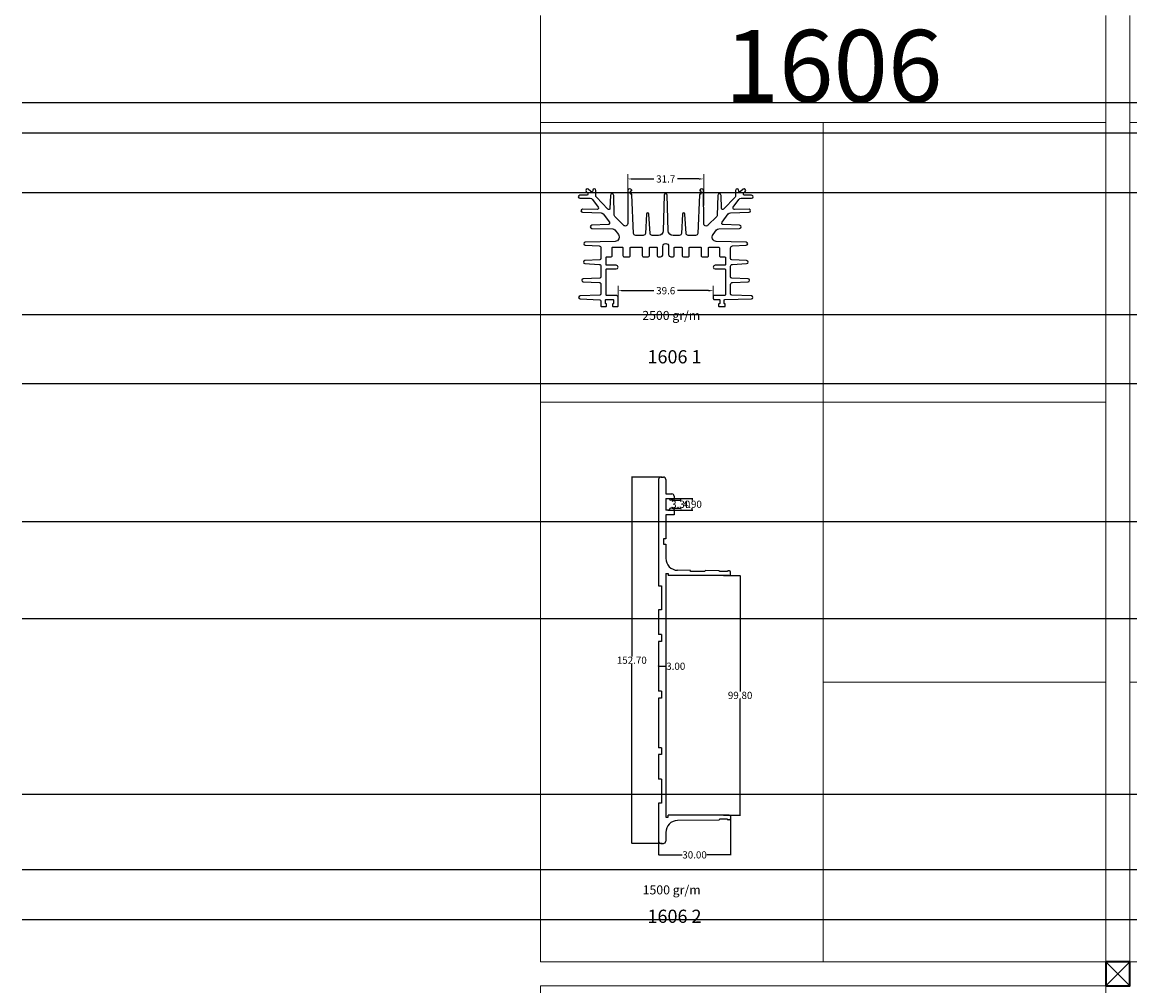
# Model space of a CAD drawing. Units: inches. Extents: x 96 to 4423, y 1772 to 4704.
# Drawn here: x 2128 to 2590, y 2620 to 3022 of the extents above; entities that cross this region are included whole.
import ezdxf

# ---------------------------------------------------------------- set-up
doc = ezdxf.new("R2010")
doc.units = ezdxf.units.IN
doc.header["$MEASUREMENT"] = 0
doc.styles.get("Standard").update_dxf_attribs({"font": 'arial.ttf'})
doc.dimstyles.get("Standard").update_dxf_attribs({"dimtxt": 3, "dimasz": 0.18, "dimexe": 0.18, "dimexo": 0.0625, "dimgap": 0.09, "dimtad": 0, "dimtih": 1, "dimtoh": 1, "dimzin": 0, "dimdsep": 46, "dimtxsty": 'Standard', "dimcen": 0.09, "dimclrd": 4, "dimclre": 4, "dimadec": 0, "dimazin": 0, "dimtfac": 1, "dimtofl": 0, "dimtmove": 0, "dimatfit": 3, "dimfxl": 1, "dimtolj": 1, "dimtzin": 0, "dimarcsym": 0})
doc.dimstyles.new('STANDARD$0', dxfattribs={"dimscale": 0, "dimtxt": 3, "dimasz": 2, "dimexe": 2, "dimexo": 0.5, "dimgap": 1, "dimtad": 0, "dimtoh": 1, "dimdec": 1, "dimdsep": 46, "dimtxsty": 'Standard', "dimcen": 2.5, "dimclrd": 4, "dimclre": 4, "dimclrt": 7, "dimadec": 0, "dimazin": 0, "dimtfac": 1, "dimtdec": 1, "dimtmove": 0, "dimatfit": 2, "dimfxl": 1, "dimtolj": 1, "dimtzin": 0, "dimlwe": 15, "dimarcsym": 0})

# ---------------------------------------------------------------- blocks, each defined once
blk = doc.blocks.new('*D911')
at = {"color": 4, "lineweight": 15, "transparency": 16777216}
for p, q in [((2376.93, 2906), (2376.93, 2912.07)), ((2416.58, 2907.73), (2416.58, 2912.07))]:
    blk.add_line(p, q, dxfattribs=at)
at = {"color": 4, "lineweight": -2, "transparency": 16777216}
for p, q in [((2378.93, 2910.07), (2391.86, 2910.07)), ((2414.58, 2910.07), (2401.65, 2910.07))]:
    blk.add_line(p, q, dxfattribs=at)
at = {"color": 4, "transparency": 16777216}
for points in [[(2378.93, 2910.41), (2378.93, 2909.74), (2376.93, 2910.07)], [(2414.58, 2910.41), (2414.58, 2909.74), (2416.58, 2910.07)]]:
    blk.add_solid(points, dxfattribs=at)
at = {"layer": 'Defpoints', "color": 0, "transparency": 16777216}
for p in [(2416.58, 2910.07), (2376.93, 2905.5), (2416.58, 2907.23)]:
    blk.add_point(p, dxfattribs=at)
at = {"color": 7, "lineweight": 20, "transparency": 16777216, "insert": (2396.76, 2910.07), "char_height": 3, "attachment_point": 5}
blk.add_mtext('\\A1;39.6', dxfattribs=at)
blk = doc.blocks.new('*D912')
at = {"color": 4, "lineweight": 15, "transparency": 16777216}
for p, q in [((2380.93, 2945.4), (2380.93, 2958.63)), ((2412.58, 2945.57), (2412.58, 2958.63))]:
    blk.add_line(p, q, dxfattribs=at)
at = {"color": 4, "lineweight": -2, "transparency": 16777216}
for p, q in [((2382.93, 2956.63), (2391.86, 2956.63)), ((2410.58, 2956.63), (2401.65, 2956.63))]:
    blk.add_line(p, q, dxfattribs=at)
at = {"color": 4, "transparency": 16777216}
for points in [[(2382.93, 2956.96), (2382.93, 2956.29), (2380.93, 2956.63)], [(2410.58, 2956.96), (2410.58, 2956.29), (2412.58, 2956.63)]]:
    blk.add_solid(points, dxfattribs=at)
at = {"layer": 'Defpoints', "color": 0, "transparency": 16777216}
for p in [(2412.58, 2956.63), (2380.93, 2944.9), (2412.58, 2945.07)]:
    blk.add_point(p, dxfattribs=at)
at = {"color": 7, "lineweight": 20, "transparency": 16777216, "insert": (2396.76, 2956.63), "char_height": 3, "attachment_point": 5}
blk.add_mtext('\\A1;31.7', dxfattribs=at)
blk = doc.blocks.new('*D985')
at = {"color": 4, "lineweight": -2, "transparency": 16777216}
for p, q in [((2395.22, 2832.38), (2382.43, 2832.38)), ((2382.61, 2832.2), (2382.61, 2757.65)), ((2382.61, 2679.86), (2382.61, 2754.41)), ((2395.22, 2679.68), (2382.43, 2679.68))]:
    blk.add_line(p, q, dxfattribs=at)
at = {"color": 4, "transparency": 16777216}
for points in [[(2382.58, 2832.2), (2382.64, 2832.2), (2382.61, 2832.38)], [(2382.58, 2679.86), (2382.64, 2679.86), (2382.61, 2679.68)]]:
    blk.add_solid(points, dxfattribs=at)
at = {"layer": 'Defpoints', "color": 0, "transparency": 16777216}
for p in [(2395.28, 2832.38), (2382.61, 2679.68), (2395.28, 2679.68)]:
    blk.add_point(p, dxfattribs=at)
at = {"color": 0, "transparency": 16777216, "insert": (2382.61, 2756.03), "char_height": 3, "attachment_point": 5}
blk.add_mtext('\\A1;152.70', dxfattribs=at)
blk = doc.blocks.new('*D986')
at = {"color": 4, "lineweight": -2, "transparency": 16777216}
for p, q in [((2420.89, 2791.28), (2427.96, 2791.28)), ((2427.78, 2791.1), (2427.78, 2743)), ((2427.78, 2691.66), (2427.78, 2739.76)), ((2420.89, 2691.48), (2427.96, 2691.48))]:
    blk.add_line(p, q, dxfattribs=at)
at = {"color": 4, "transparency": 16777216}
for points in [[(2427.75, 2791.1), (2427.81, 2791.1), (2427.78, 2791.28)], [(2427.75, 2691.66), (2427.81, 2691.66), (2427.78, 2691.48)]]:
    blk.add_solid(points, dxfattribs=at)
at = {"layer": 'Defpoints', "color": 0, "transparency": 16777216}
for p in [(2420.83, 2791.28), (2420.83, 2691.48), (2427.78, 2691.48)]:
    blk.add_point(p, dxfattribs=at)
at = {"color": 0, "transparency": 16777216, "insert": (2427.78, 2741.38), "char_height": 3, "attachment_point": 5}
blk.add_mtext('\\A1;99.80', dxfattribs=at)
blk = doc.blocks.new('*D987')
at = {"color": 4, "lineweight": -2, "transparency": 16777216}
for p, q in [((2397.64, 2823.48), (2408.03, 2823.48)), ((2407.85, 2823.3), (2407.85, 2822.65)), ((2397.64, 2818.58), (2408.03, 2818.58)), ((2407.85, 2818.76), (2407.85, 2819.41))]:
    blk.add_line(p, q, dxfattribs=at)
at = {"color": 4, "transparency": 16777216}
for points in [[(2407.82, 2823.3), (2407.88, 2823.3), (2407.85, 2823.48)], [(2407.82, 2818.76), (2407.88, 2818.76), (2407.85, 2818.58)]]:
    blk.add_solid(points, dxfattribs=at)
at = {"layer": 'Defpoints', "color": 0, "transparency": 16777216}
for p in [(2397.58, 2823.48), (2397.58, 2818.58), (2407.85, 2818.58)]:
    blk.add_point(p, dxfattribs=at)
at = {"color": 0, "transparency": 16777216, "insert": (2407.85, 2821.03), "char_height": 3, "attachment_point": 5}
blk.add_mtext('\\A1;4.90', dxfattribs=at)
blk = doc.blocks.new('*D988')
at = {"color": 4, "lineweight": -2, "transparency": 16777216}
for p, q in [((2399.39, 2822.68), (2403.19, 2822.68)), ((2403.01, 2822.86), (2403.01, 2823.04)), ((2399.39, 2819.38), (2403.19, 2819.38)), ((2403.01, 2819.2), (2403.01, 2819.02))]:
    blk.add_line(p, q, dxfattribs=at)
at = {"color": 4, "transparency": 16777216}
for points in [[(2402.98, 2822.86), (2403.04, 2822.86), (2403.01, 2822.68)], [(2402.98, 2819.2), (2403.04, 2819.2), (2403.01, 2819.38)]]:
    blk.add_solid(points, dxfattribs=at)
at = {"layer": 'Defpoints', "color": 0, "transparency": 16777216}
for p in [(2399.33, 2822.68), (2399.33, 2819.38), (2403.01, 2819.38)]:
    blk.add_point(p, dxfattribs=at)
at = {"color": 0, "transparency": 16777216, "insert": (2403.01, 2821.03), "char_height": 3, "attachment_point": 5}
blk.add_mtext('\\A1;3.30', dxfattribs=at)
blk = doc.blocks.new('*D989')
at = {"color": 4, "lineweight": -2, "transparency": 16777216}
for p, q in [((2393.78, 2753.59), (2393.78, 2753.71)), ((2393.96, 2753.53), (2396.6, 2753.53)), ((2396.78, 2753.59), (2396.78, 2753.71)), ((2396.78, 2753.53), (2396.96, 2753.53))]:
    blk.add_line(p, q, dxfattribs=at)
at = {"color": 4, "transparency": 16777216}
for points in [[(2393.96, 2753.56), (2393.96, 2753.5), (2393.78, 2753.53)], [(2396.6, 2753.56), (2396.6, 2753.5), (2396.78, 2753.53)]]:
    blk.add_solid(points, dxfattribs=at)
at = {"layer": 'Defpoints', "color": 0, "transparency": 16777216}
for p in [(2393.78, 2753.53), (2396.78, 2753.53), (2396.78, 2753.53)]:
    blk.add_point(p, dxfattribs=at)
at = {"color": 0, "transparency": 16777216, "insert": (2400.94, 2753.53), "char_height": 3, "attachment_point": 5}
blk.add_mtext('\\A1;3.00', dxfattribs=at)
blk = doc.blocks.new('*D990')
at = {"color": 4, "lineweight": -2, "transparency": 16777216}
for p, q in [((2423.78, 2690.41), (2423.78, 2674.72)), ((2393.78, 2680.62), (2393.78, 2674.72)), ((2393.96, 2674.9), (2403.63, 2674.9)), ((2423.6, 2674.9), (2413.92, 2674.9))]:
    blk.add_line(p, q, dxfattribs=at)
at = {"color": 4, "transparency": 16777216}
for points in [[(2393.96, 2674.93), (2393.96, 2674.87), (2393.78, 2674.9)], [(2423.6, 2674.93), (2423.6, 2674.87), (2423.78, 2674.9)]]:
    blk.add_solid(points, dxfattribs=at)
at = {"layer": 'Defpoints', "color": 0, "transparency": 16777216}
for p in [(2423.78, 2690.48), (2393.78, 2680.68), (2393.78, 2674.9)]:
    blk.add_point(p, dxfattribs=at)
at = {"color": 0, "transparency": 16777216, "insert": (2408.78, 2674.9), "char_height": 3, "attachment_point": 5}
blk.add_mtext('\\A1;30.00', dxfattribs=at)

msp = doc.modelspace()

# ---------------------------------------------------------------- linework, layer by layer
at = {"color": 0, "lineweight": 20}
for p, q in [((2344.513, 2630.316), (2344.513, 3024.712)), ((2580.258, 2630.316), (2580.258, 3024.712)), ((2590.249, 2630.325), (2590.249, 3024.721)), ((2344.513, 2980.139), (2580.258, 2980.139)), ((2462.385, 2630.316), (2462.385, 2980.139)), ((2590.249, 2980.148), (2825.994, 2980.148)), ((2344.513, 2863.531), (2580.258, 2863.531)), ((2462.385, 2746.924), (2580.258, 2746.924)), ((2590.249, 2746.932), (2825.994, 2746.932)), ((2344.513, 2630.316), (2580.258, 2630.316)), ((2590.249, 2630.325), (2825.994, 2630.325)), ((2344.524, 2225.915), (2344.524, 2620.312)), ((2344.524, 2620.312), (2580.269, 2620.312)), ((2344.524, 2225.915), (2344.524, 2620.312)), ((2580.269, 2225.915), (2580.269, 2620.312))]:
    msp.add_line(p, q, dxfattribs=at)
for p, q in [((4423.29, 2988.328), (2128.44, 2988.328)), ((4423.29, 2975.695), (2128.44, 2975.695)), ((4423.29, 2950.876), (2128.44, 2950.876)), ((4423.29, 2899.93), (2128.44, 2899.93)), ((4423.29, 2871.191), (2128.44, 2871.191)), ((2393.779, 2831.38), (2393.779, 2786.98)), ((2394.779, 2832.38), (2395.779, 2832.38)), ((2396.779, 2831.38), (2396.779, 2825.38)), ((2396.779, 2825.38), (2399.279, 2825.38)), ((2396.779, 2823.48), (2396.779, 2818.58)), ((2396.779, 2823.48), (2398.379, 2823.48)), ((2398.379, 2823.48), (2398.379, 2823.18)), ((2399.779, 2822.68), (2398.879, 2822.68)), ((2400.279, 2824.38), (2400.279, 2823.18)), ((2398.379, 2818.58), (2396.779, 2818.58)), ((2398.379, 2818.88), (2398.379, 2818.58)), ((2399.779, 2819.38), (2398.879, 2819.38)), ((2400.279, 2818.88), (2400.279, 2816.68)), ((4423.29, 2813.714), (2128.44, 2813.714)), ((2396.779, 2816.68), (2396.779, 2806.58)), ((2400.279, 2816.68), (2396.779, 2816.68)), ((2396.779, 2806.58), (2395.779, 2806.58)), ((2395.779, 2806.58), (2395.779, 2804.38)), ((2395.779, 2804.38), (2396.779, 2804.38)), ((2396.779, 2804.38), (2396.779, 2798.525)), ((2396.779, 2792.13), (2396.779, 2690.63)), ((2396.779, 2792.13), (2397.779, 2792.13)), ((2396.779, 2791.28), (2396.779, 2691.48)), ((2397.779, 2792.13), (2397.779, 2791.28)), ((2423.279, 2791.28), (2397.779, 2791.28)), ((2406.882, 2793.468), (2401.724, 2793.525)), ((2407.129, 2792.98), (2407.129, 2793.218)), ((2413.129, 2792.98), (2407.129, 2792.98)), ((2413.129, 2792.98), (2413.129, 2793.145)), ((2418.882, 2793.334), (2413.382, 2793.395)), ((2419.129, 2792.98), (2419.129, 2793.084)), ((2422.529, 2792.98), (2419.129, 2792.98)), ((2422.529, 2791.28), (2419.129, 2791.28)), ((2422.529, 2792.98), (2422.529, 2793.041)), ((2423.285, 2793.285), (2422.782, 2793.291)), ((2423.779, 2791.78), (2423.779, 2792.785)), ((2393.779, 2786.98), (2395.039, 2786.98)), ((2395.039, 2786.98), (2395.039, 2776.98)), ((2393.779, 2776.98), (2393.779, 2766.78)), ((2395.039, 2776.98), (2393.779, 2776.98)), ((4423.29, 2773.218), (2128.44, 2773.218)), ((2395.039, 2766.78), (2393.779, 2766.78)), ((2395.039, 2766.78), (2395.039, 2763.88)), ((2393.779, 2763.88), (2393.779, 2743.18)), ((2395.039, 2763.88), (2393.779, 2763.88)), ((2395.039, 2743.18), (2393.779, 2743.18)), ((2393.779, 2740.28), (2393.779, 2719.58)), ((2395.039, 2740.28), (2393.779, 2740.28)), ((2395.039, 2743.18), (2395.039, 2740.28)), ((2395.039, 2719.58), (2393.779, 2719.58)), ((2393.779, 2716.68), (2393.779, 2706.48)), ((2395.039, 2716.68), (2393.779, 2716.68)), ((2395.039, 2719.58), (2395.039, 2716.68)), ((2395.039, 2706.48), (2393.779, 2706.48)), ((2395.039, 2706.48), (2395.039, 2696.48)), ((4423.29, 2700.065), (2128.44, 2700.065)), ((2393.779, 2696.48), (2393.779, 2680.68)), ((2395.039, 2696.48), (2393.779, 2696.48)), ((2396.779, 2690.63), (2397.779, 2690.63)), ((2423.279, 2691.48), (2397.779, 2691.48)), ((2397.779, 2690.63), (2397.779, 2691.48)), ((2418.882, 2689.425), (2401.724, 2689.235)), ((2419.129, 2689.78), (2419.129, 2689.675)), ((2422.529, 2689.78), (2419.129, 2689.78)), ((2422.529, 2689.78), (2422.529, 2689.719)), ((2423.285, 2689.474), (2422.782, 2689.469)), ((2423.779, 2690.98), (2423.779, 2689.974)), ((2396.779, 2684.235), (2396.779, 2680.68)), ((2394.779, 2679.68), (2395.779, 2679.68)), ((4423.29, 2668.714), (2128.44, 2668.714)), ((4423.29, 2647.813), (2128.44, 2647.813))]:
    msp.add_line(p, q)
at = {"color": 1, "lineweight": 20}
for p, q in [((2590.258, 2630.316), (2580.258, 2620.316)), ((2590.258, 2630.316), (2580.258, 2620.316)), ((2580.258, 2630.316), (2590.258, 2620.316)), ((2590.258, 2630.316), (2580.258, 2620.316)), ((2580.258, 2630.316), (2590.258, 2620.316)), ((2590.258, 2630.316), (2580.258, 2620.316)), ((2590.26, 2630.312), (2580.26, 2620.312)), ((2590.26, 2630.312), (2580.26, 2620.312)), ((2590.26, 2630.312), (2580.26, 2620.312))]:
    msp.add_line(p, q, dxfattribs=at)
at = {"color": 0, "lineweight": -2}
msp.add_lwpolyline([(2390.244, 2928.197), (2392.915, 2928.197, -0.4142136), (2393.218, 2927.894), (2393.218, 2924.629, 0.3387921), (2393.645, 2924.187), (2394.581, 2924.187, 0.4142136), (2395.581, 2925.187), (2395.581, 2928.512, -0.4365373), (2396.758, 2929.745, -0.4365373), (2397.935, 2928.512), (2397.935, 2925.187, 0.4142136), (2398.935, 2924.187), (2399.871, 2924.187, 0.3387921), (2400.298, 2924.629), (2400.298, 2927.894, -0.4142136), (2400.601, 2928.197), (2403.272, 2928.197, -0.4142136), (2403.575, 2927.894), (2403.575, 2924.583, 0.3833506), (2404.114, 2924.176), (2405.993, 2924.176, 0.4604103), (2406.539, 2924.714), (2406.539, 2927.894, -0.4142136), (2406.842, 2928.197), (2411.271, 2928.197, -0.4142136), (2411.574, 2927.894), (2411.574, 2924.727, 0.465152), (2412.115, 2924.176), (2414.039, 2924.176, 0.4681169), (2414.579, 2924.732), (2414.579, 2927.894, -0.4142136), (2414.882, 2928.197), (2418.811, 2928.197, -0.4142136), (2419.114, 2927.894), (2419.114, 2924.696, 0.4359397), (2419.64, 2924.176), (2421.333, 2924.176, -0.4142136), (2421.636, 2923.873), (2421.636, 2920.952, -0.4142136), (2421.333, 2920.649), (2417.349, 2920.649, 1), (2417.349, 2919.136), (2421.333, 2919.136, -0.4142136), (2421.636, 2918.833), (2421.636, 2908.399, -0.4142136), (2421.333, 2908.096), (2416.987, 2908.096, 0.4142136), (2416.583, 2907.692), (2416.583, 2906.771, 0.4142136), (2416.987, 2906.367), (2419.036, 2906.367, -0.4142136), (2419.339, 2906.064), (2419.339, 2904.848, -0.4142136), (2419.137, 2904.646), (2419.062, 2904.646, 0.4503045), (2418.785, 2904.369), (2418.785, 2903.712, 0.4605564), (2419.07, 2903.435), (2421.325, 2903.435, 0.4608185), (2421.61, 2903.712), (2421.61, 2904.368, 0.4505646), (2421.334, 2904.646), (2421.264, 2904.646, -0.4142136), (2421.062, 2904.848), (2421.062, 2906.02, -0.399952), (2421.35, 2906.323), (2432.479, 2906.668, 1), (2432.479, 2907.88), (2424.276, 2908.182, -0.4034873), (2423.79, 2908.687), (2423.79, 2912.688, -0.4015441), (2424.563, 2913.495), (2431.14, 2913.78, 1), (2431.14, 2914.992), (2424.269, 2915.324, -0.4002919), (2423.788, 2915.829), (2423.79, 2920.224, -0.3962157), (2424.549, 2921.03), (2430.496, 2921.395, 1), (2430.496, 2922.607), (2424.271, 2922.93, -0.3990423), (2423.792, 2923.434), (2423.79, 2927.907, -0.3994832), (2424.557, 2928.715), (2430.333, 2929.009, 1), (2430.333, 2930.221), (2417.837, 2930.613, -0.6081049), (2416.483, 2933.44), (2417.926, 2935.354, -0.2306241), (2418.872, 2935.836), (2427.549, 2935.993, 0.9736968), (2427.561, 2937.368), (2420.767, 2937.608, -0.6034475), (2420.265, 2938.648), (2422.782, 2942.055, -0.230391), (2423.722, 2942.547), (2431.503, 2942.771, 1), (2431.503, 2943.983), (2425.398, 2943.942, -0.6186322), (2424.905, 2944.915), (2427.274, 2948.108, -0.237392), (2428.247, 2948.598), (2432.591, 2948.598, 1), (2432.591, 2949.81), (2429.756, 2949.827, -0.6760282), (2429.344, 2950.873), (2429.906, 2951.406, 0.9847524), (2429.055, 2952.334), (2427.942, 2951.344, -0.6821828), (2427.182, 2951.642), (2427.171, 2951.891, 0.9754503), (2425.912, 2951.866), (2425.9, 2949.573, -0.1918556), (2425.662, 2948.987), (2420.862, 2943.974, -0.6599218), (2420.003, 2944.297), (2419.838, 2949.791, 0.9715166), (2418.449, 2949.789), (2418.219, 2941.498, -0.1897276), (2418.022, 2941.035), (2414.35, 2937.307, -0.6690641), (2412.621, 2938.01), (2412.549, 2951.799, 0.066882), (2412.538, 2951.878, 0.7313928), (2410.93, 2951.935, 0.5187491), (2411.139, 2951.638), (2411.263, 2951.638, -0.4142136), (2411.465, 2951.436), (2411.465, 2950.53, -0.4142136), (2411.263, 2950.328), (2411.137, 2950.328, 0.4017631), (2410.838, 2950.04), (2410.15, 2933.958, -0.4019079), (2409.241, 2933.086), (2406.174, 2933.088, -0.4057787), (2405.236, 2933.942), (2404.741, 2941.971, 0.9919429), (2403.744, 2941.963), (2403.307, 2933.948, -0.4095347), (2402.363, 2933.088), (2399.804, 2933.088, -0.4060788), (2397.805, 2935.032), (2397.392, 2949.836, 0.9725272), (2396.124, 2949.836), (2395.711, 2935.032, -0.4060788), (2393.712, 2933.088), (2391.153, 2933.088, -0.4095347), (2390.209, 2933.948), (2389.772, 2941.963, 0.9919429), (2388.775, 2941.971), (2388.28, 2933.942, -0.4057787), (2387.342, 2933.088), (2384.275, 2933.086, -0.4019079), (2383.366, 2933.958), (2382.679, 2950.04, 0.4017631), (2382.379, 2950.328), (2382.253, 2950.328, -0.4142136), (2382.051, 2950.53), (2382.051, 2951.436, -0.4142136), (2382.253, 2951.638), (2382.377, 2951.638, 0.5187491), (2382.586, 2951.935, 0.7313928), (2380.978, 2951.878, 0.066882), (2380.967, 2951.799), (2380.895, 2938.01, -0.6690641), (2379.166, 2937.307), (2375.494, 2941.035, -0.1897276), (2375.297, 2941.498), (2375.067, 2949.789, 0.9715166), (2373.678, 2949.791), (2373.513, 2944.297, -0.6599218), (2372.654, 2943.974), (2367.854, 2948.987, -0.1918556), (2367.616, 2949.573), (2367.604, 2951.866, 0.9754503), (2366.345, 2951.891), (2366.334, 2951.642, -0.6821828), (2365.574, 2951.344), (2364.461, 2952.334, 0.9847524), (2363.61, 2951.406), (2364.172, 2950.873, -0.6760282), (2363.76, 2949.827), (2360.925, 2949.81, 1), (2360.925, 2948.598), (2365.269, 2948.598, -0.237392), (2366.242, 2948.108), (2368.612, 2944.915, -0.6186322), (2368.118, 2943.942), (2362.013, 2943.983, 1), (2362.013, 2942.771), (2369.794, 2942.547, -0.230391), (2370.734, 2942.055), (2373.251, 2938.648, -0.6034475), (2372.749, 2937.608), (2365.955, 2937.368, 0.9736968), (2365.967, 2935.993), (2374.644, 2935.836, -0.2306241), (2375.59, 2935.354), (2377.033, 2933.44, -0.6081049), (2375.68, 2930.613), (2363.183, 2930.221, 1), (2363.183, 2929.009), (2368.959, 2928.715, -0.3994832), (2369.726, 2927.907), (2369.724, 2923.434, -0.3990423), (2369.245, 2922.93), (2363.02, 2922.607, 1), (2363.02, 2921.395), (2368.967, 2921.03, -0.3962157), (2369.726, 2920.224), (2369.728, 2915.829, -0.4002919), (2369.247, 2915.324), (2362.376, 2914.992, 1), (2362.376, 2913.78), (2368.953, 2913.495, -0.4015441), (2369.726, 2912.688), (2369.726, 2908.687, -0.4034873), (2369.24, 2908.182), (2361.037, 2907.88, 1), (2361.037, 2906.668), (2369.245, 2906.266, -0.3999644), (2369.725, 2905.762), (2369.725, 2903.772, 0.4142136), (2370.062, 2903.436), (2371.728, 2903.437, 0.4142136), (2372.065, 2903.773), (2372.065, 2904.446, 0.4142136), (2371.863, 2904.648), (2371.827, 2904.648, -0.4142136), (2371.625, 2904.85), (2371.625, 2906.115, -0.4142136), (2371.902, 2906.392), (2374.723, 2906.392, -0.4142136), (2375.036, 2906.079), (2375.036, 2904.849, -0.41337), (2374.834, 2904.647), (2374.796, 2904.647, 0.41337), (2374.594, 2904.445), (2374.594, 2903.772, 0.4142136), (2374.931, 2903.436), (2376.597, 2903.437, 0.4142136), (2376.933, 2903.773), (2376.933, 2907.218, 0.4142136), (2376.055, 2908.096), (2372.183, 2908.096, -0.4142136), (2371.88, 2908.399), (2371.88, 2918.833, -0.4142136), (2372.183, 2919.136), (2376.167, 2919.136, 1), (2376.167, 2920.649), (2372.183, 2920.649, -0.4142136), (2371.88, 2920.952), (2371.88, 2923.873, -0.4142136), (2372.183, 2924.176), (2373.876, 2924.176, 0.4359397), (2374.402, 2924.696), (2374.402, 2927.894, -0.4142136), (2374.705, 2928.197), (2378.634, 2928.197, -0.4142136), (2378.937, 2927.894), (2378.937, 2924.732, 0.4681169), (2379.477, 2924.176), (2381.401, 2924.176, 0.465152), (2381.942, 2924.727), (2381.942, 2927.894, -0.4142136), (2382.245, 2928.197), (2386.674, 2928.197, -0.4142136), (2386.977, 2927.894), (2386.977, 2924.714, 0.4604103), (2387.523, 2924.176), (2389.402, 2924.176, 0.3833506), (2389.941, 2924.583), (2389.941, 2927.894, -0.4142136)], format="xyb", close=True, dxfattribs=at)
at = {"color": 1, "lineweight": 35}
for points in [[(2580.258, 2630.316), (2580.258, 2620.316), (2590.258, 2620.316), (2590.258, 2630.316)], [(2580.258, 2630.316), (2580.258, 2620.316), (2590.258, 2620.316), (2590.258, 2630.316)], [(2580.258, 2630.316), (2580.258, 2620.316), (2590.258, 2620.316), (2590.258, 2630.316)], [(2580.258, 2630.316), (2580.258, 2620.316), (2590.258, 2620.316), (2590.258, 2630.316)], [(2580.26, 2630.312), (2580.26, 2620.312), (2590.26, 2620.312), (2590.26, 2630.312)], [(2580.26, 2630.312), (2580.26, 2620.312), (2590.26, 2620.312), (2590.26, 2630.312)], [(2580.26, 2630.312), (2580.26, 2620.312), (2590.26, 2620.312), (2590.26, 2630.312)]]:
    msp.add_lwpolyline(points, close=True, dxfattribs=at)
for centre, radius, start, end in [((2394.779, 2831.38), 1, 90, 180), ((2395.779, 2831.38), 1, 0, 90), ((2398.879, 2823.18), 0.5, 180, 270), ((2399.279, 2824.38), 1, 0, 90), ((2399.779, 2823.18), 0.5, 270, 0), ((2398.879, 2818.88), 0.5, 90, 180), ((2399.779, 2818.88), 0.5, 0, 90), ((2401.779, 2798.525), 5, 180, 269.36341), ((2406.879, 2793.218), 0.25, 0, 89.36341), ((2413.379, 2793.145), 0.25, 89.36341, 180), ((2418.879, 2793.084), 0.25, 0, 89.36341), ((2422.779, 2793.041), 0.25, 89.36341, 180), ((2423.279, 2791.78), 0.5, 270, 0), ((2423.279, 2792.785), 0.5, 0, 89.36341), ((2401.779, 2684.235), 5, 90.63659, 180), ((2418.879, 2689.675), 0.25, 270.63659, 0), ((2422.779, 2689.719), 0.25, 180, 270.63659), ((2423.279, 2690.98), 0.5, 0, 90), ((2423.279, 2689.974), 0.5, 270.63659, 0), ((2394.779, 2680.68), 1, 180, 270), ((2395.779, 2680.68), 1, 270, 0)]:
    msp.add_arc(centre, radius, start, end)

# ---------------------------------------------------------------- texts
at = {"color": 3, "lineweight": 20, "insert": (2421.277, 3018.731), "char_height": 30, "attachment_point": 1}
msp.add_mtext_dynamic_manual_height_columns('1606  ', width=110.13027, gutter_width=1, heights=[0], dxfattribs=at)
at = {"attachment_point": 1}
for s, width, insert, char_height in [('2500 gr/m', 46.32338, (2386.991, 2901.622), 3.7555), ('1606 1', 48.27887, (2389.156, 2885.27), 5.5069), ('1500 gr/m', 46.32338, (2387.16, 2662.187), 3.7555), ('1606 2', 48.27887, (2389.156, 2652.055), 5.5069)]:
    msp.add_mtext_dynamic_manual_height_columns(s, width=width, gutter_width=1, heights=[0], dxfattribs=dict(at, insert=insert, char_height=char_height))

# ---------------------------------------------------------------- dimensions: what is measured, and where the dimension line sits
at = {"color": 0, "lineweight": 20}
for base, p1, p2, picture, middle in [((2412.584, 2956.626), (2380.931, 2944.905), (2412.584, 2945.069), '*D912', (2396.758, 2956.626)), ((2416.5826, 2910.0745), (2376.9334, 2905.4958), (2416.5826, 2907.2318), '*D911', (2396.758, 2910.0745))]:
    dim = msp.add_linear_dim(base=base, p1=p1, p2=p2, dimstyle='STANDARD$0', override={"dimscale": 1}, dxfattribs=at)
    dim.commit()
    dim.dimension.update_dxf_attribs({"geometry": picture, "text_midpoint": middle})
for base, p1, p2, picture, middle in [((2382.612, 2679.68), (2395.279, 2832.38), (2395.279, 2679.68), '*D985', (2382.612, 2756.03)), ((2427.78, 2691.48), (2420.829, 2791.28), (2420.829, 2691.48), '*D986', (2427.78, 2741.38))]:
    dim = msp.add_linear_dim(base=base, p1=p1, p2=p2, angle=270, dimstyle='Standard')
    dim.commit()
    dim.dimension.update_dxf_attribs({"geometry": picture, "text_midpoint": middle})
for base, p1, p2, picture, middle in [((2407.846, 2818.58), (2397.579, 2823.48), (2397.579, 2818.58), '*D987', (2407.846, 2821.03)), ((2403.01, 2819.38), (2399.329, 2822.68), (2399.329, 2819.38), '*D988', (2403.01, 2821.03))]:
    dim = msp.add_linear_dim(base=base, p1=p1, p2=p2, angle=270, dimstyle='Standard')
    dim.commit()
    dim.dimension.update_dxf_attribs({"geometry": picture, "text_midpoint": middle, "dimtype": 160})
for base, p1, p2, picture, middle in [((2396.779, 2753.53), (2393.779, 2753.53), (2396.779, 2753.53), '*D989', (2400.939, 2753.53)), ((2393.779, 2674.896), (2423.779, 2690.477), (2393.779, 2680.68), '*D990', (2408.779, 2674.896))]:
    dim = msp.add_linear_dim(base=base, p1=p1, p2=p2, dimstyle='Standard')
    dim.commit()
    dim.dimension.update_dxf_attribs({"geometry": picture, "text_midpoint": middle})

doc.saveas('drawing.dxf')
